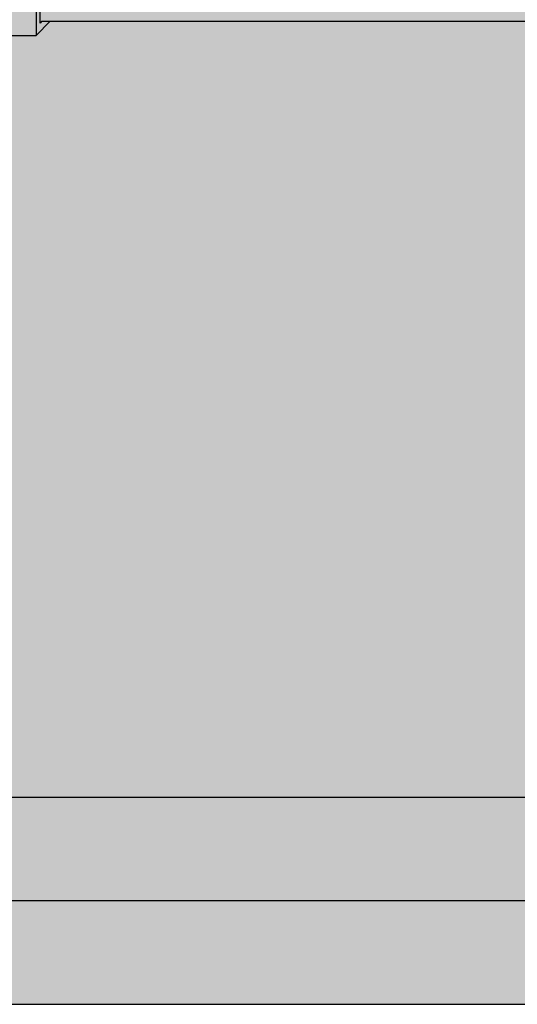
# Model space of a CAD drawing. Extents: x 0 to 2216, y 0 to 1485.
# Drawn here: x 1420 to 1444, y 531 to 578 of the extents above; entities that cross this region are included whole.
import ezdxf

# ---------------------------------------------------------------- set-up
doc = ezdxf.new("R2010")
doc.units = 0
doc.header["$LTSCALE"] = 15
for name, color, linetype in [('BEPL3', 3, 'CONTINUOUS'), ('GRAU10', 254, 'CONTINUOUS'), ('GRAU20', 253, 'CONTINUOUS'), ('SCHATT10', 131, 'CONTINUOUS'), ('SCHATT30', 171, 'CONTINUOUS'), ('UK', 2, 'CONTINUOUS'), ('UK2', 2, 'CONTINUOUS')]:
    doc.layers.add(name, color=color, linetype=linetype)

# ---------------------------------------------------------------- blocks, each defined once
blk = doc.blocks.new('buegel-ua-p')
at = {"layer": 'UK2', "flags": 128}
for points in [[(15.54610313902867, 148.689326849079), (13.49771155888175, 146.6409354445104), (20.49724480645364, 146.6409354445104), (23.49704476969873, 143.6411354812649), (23.49704476970146, 68.16024821789233), (19.99866642163215, 39.50505827875986), (19.99866642163124, -1.694861706535903), (21.69352827344028, 0)], [(20.70574022874098, 0), (20.49360818529294, -0.2121320252647365), (20.49360818529385, 39.99999999999864), (23.99198653336134, 68.65518993912656), (23.99198653336043, 144.1360772025027), (20.99218657011534, 147.1358771657483), (14.69260664730155, 147.1358771657483), (15.54610313902867, 147.9893735843193)], [(13.00276979522187, 70.15106132107803), (13.00276979522368, 68.16024821789233), (0, 39.50505827875986), (0, -1.694861706536358), (19.99866642163124, -1.694861706536358)]]:
    blk.add_lwpolyline(points, dxfattribs=at)
blk = doc.blocks.new('D116.de-021 Block')
at = {"layer": 'GRAU10'}
for points in [[(224.0558992357037, 254.806016294456), (225.0561100063387, 254.806016294456, -0.9999997080596432), (229.0569530888793, 254.8060151260681), (229.056953088879, 254.806015710139, 0.9999995620894965), (225.0561100063387, 254.806016294456), (224.0558992357037, 254.806016294456, -0.1989123780420443), (224.9347641791383, 256.9277838370683), (290.447015235306, 322.4419238383031), (423.8181709945911, 322.4419238383031), (423.8181709945911, 361.4518895150929, -0.1989123785178918), (424.5241925022099, 363.1563761108053), (451.2546716688751, 389.8868529862816, -0.1935587341126344), (451.5979879263773, 390.0332241284331), (375.4561627398507, 390.0332241284331, -0.3622054599173908), (375.6296093120357, 391.9469721209693), (418.0649601076329, 434.3823195491879, -1), (420.1867274790438, 432.2605520094079), (377.9593962471972, 390.0332241284331), (451.5979879263773, 390.0332241284331, -0.4202661120615245), (452.1084049483015, 389.5332250618608), (452.1084049483052, 350.7321553671333), (450.6981077617102, 349.321860881074), (425.2284681811871, 349.321860881074), (425.2284681811871, 323.8522212040419), (423.8181709945902, 322.4419238383031), (320.9797364072529, 322.4419238383031), (229.9349055979465, 231.3971014549057, -0.2807633143564434), (228.9569470904923, 230.800958968187), (228.956947206811, 230.800958968187, 0.4142135314078368), (230.0571779379809, 231.9011898156757), (230.0571779379807, 234.015095558184), (230.0571638595138, 253.4083305202194), (230.0571638595145, 254.806016294455, 1)], [(540.12047696624, 352.3646923914808, -0.1926217320092078), (538.7380883244465, 355.8133375268376), (538.7359096928893, 362.4503437415608), (410.9535455268738, 362.4503437415608), (410.9535455268729, 322.2297361796944), (411.1657222815272, 322.4419129161618), (543.9871006978708, 322.4419129161618, 0.3276828128771165)]]:
    blk.add_hatch(color=256, dxfattribs=at).paths.add_polyline_path(points)
at = {"layer": 'GRAU20'}
h = blk.add_hatch(color=256, dxfattribs=at)
edge = h.paths.add_edge_path()
edge.add_ellipse((408.6062960547156, 459.7452354469391), major_axis=(-4.54717028824918e-13, 1.599893313730429), ratio=0.808728632484292, start_angle=54.49255075733788, end_angle=74.03871914241768, ccw=False)
edge.add_ellipse((408.1113542910539, 459.2311942979494), major_axis=(-4.54717028824918e-13, 1.599893313730429), ratio=0.808728632484292, start_angle=-125.50744924269708, end_angle=25.563720758935972, ccw=False)
edge.add_ellipse((408.6062960547156, 459.7452354469391), major_axis=(-4.54717028824918e-13, 1.599893313730429), ratio=0.808728632484292, start_angle=185.8348055246368, end_angle=205.5637207589054, ccw=False)
edge.add_line((408.7378326755834, 458.1536309620875), (402.7617110232654, 452.1775098220105))
edge.add_line((402.7617110232654, 452.1775098220105), (402.7617110232654, 429.8343416460048))
edge.add_line((402.7617110232654, 429.8343416460048), (407.3261478684537, 432.0114643701744))
edge.add_ellipse((407.4712371843266, 432.0554682116067), major_axis=(0.2290923085605712, 0.173341689734272), ratio=0.2101616116845878, start_angle=60.319154226908324, end_angle=119.6808457729991, ccw=False)
edge.add_ellipse((408.1113542910539, 430.7398577137263), major_axis=(-4.54717028824918e-13, 1.599893313730429), ratio=0.808728632484292, start_angle=-125.50744924269708, end_angle=25.563720758903912, ccw=False)
edge.add_ellipse((408.6062960547156, 431.253898862716), major_axis=(2.410560405422199, 1.319595355624307), ratio=0.5597685157404024, start_angle=225.6023645472263, end_angle=265.75778826935044, ccw=False)
edge.add_line((407.4475657734645, 429.3665484481888), (402.7617110232671, 427.1315106290785))
edge.add_line((402.7617110232673, 427.1315106290784), (402.7617110232673, 392.6417276342989))
edge.add_line((402.7617110232673, 392.6417276342989), (403.4616643480244, 392.6417276342987))
edge.add_line((403.4616643480244, 392.6417276342987), (403.4616643480263, 390.6509145311135))
edge.add_line((403.4616643480263, 390.6509145311135), (390.4588945528026, 361.9957245919805))
edge.add_line((390.4588945528026, 361.9957245919805), (390.4588945528026, 320.7958046066843))
edge.add_line((390.4588945528026, 320.7958046066843), (410.4575609744334, 320.7958046066846))
edge.add_line((410.4575609744334, 320.7958046066846), (412.1524228262429, 322.4906663132207))
edge.add_line((412.1524228262429, 322.4906663132207), (411.1646347815433, 322.4906663132209))
edge.add_line((411.1646347815433, 322.4906663132209), (410.9525027380955, 322.2785342879562))
edge.add_line((410.9525027380955, 322.2785342879562), (410.9525027380964, 362.4906663132202))
edge.add_line((410.9525027380964, 362.4906663132202), (414.4508810861639, 391.1458562523477))
edge.add_line((414.4508810861639, 391.1458562523477), (414.4508810861639, 397.7138888989786))
edge.add_line((414.4508810861639, 397.7138888989786), (418.5308957111442, 390.0677233441305))
edge.add_line((418.5308957111442, 390.0677233441305), (439.0245038964381, 390.0677233441305))
edge.add_line((439.0245038964381, 390.0677233441305), (439.0245038964372, 390.562665065367))
edge.add_line((439.0245038964372, 390.562665065367), (424.0739988320615, 400.7689731733952))
edge.add_line((424.0739988320615, 400.7689731733952), (424.0739988320624, 476.2498604367823))
edge.add_line((424.0739988320624, 476.2498604367823), (422.7305854735512, 477.5932737952913))
edge.add_line((422.7305854735512, 477.5932737952913), (422.73058547355, 561.7270370014395))
edge.add_line((422.73058547355, 561.7270370014395), (413.9311722480309, 561.7270370014397))
edge.add_line((413.9311722480309, 561.7270370014397), (413.4362304843694, 561.2320952802014))
edge.add_line((413.4362304843694, 561.2320952802014), (413.4362304843694, 554.2958048458648))
edge.add_line((413.4362304843694, 554.2958048458648), (406.4999394554927, 554.2958048458646))
edge.add_line((406.4999394554927, 554.2958048458646), (406.0049976918312, 553.8008631246272))
edge.add_line((406.0049976918312, 553.8008631246272), (406.0049976918312, 471.8799464270609))
edge.add_line((406.0049976918312, 471.8799464270609), (402.7617110232663, 468.636660036493))
edge.add_line((402.7617110232663, 468.636660036493), (402.7617110232663, 455.5845993431432))
edge.add_line((402.7617110232663, 455.5845993431432), (407.3622984957417, 460.1851864212814))
edge = h.paths.add_edge_path(flags=16)
edge.add_ellipse((408.1113542910539, 453.538337434385), major_axis=(-4.54717028824918e-13, 1.599893313730429), ratio=0.808728632484292, start_angle=-125.50744924268122, end_angle=25.56372075891352, ccw=False)
edge.add_ellipse((408.6062960547156, 454.0523785833742), major_axis=(-4.54717028824918e-13, 1.599893313730429), ratio=0.808728632484292, start_angle=54.49255075730298, end_angle=205.5637207589458, ccw=False)
edge = h.paths.add_edge_path(flags=16)
edge.add_ellipse((408.6062960547156, 465.4448553771034), major_axis=(-4.54717028824918e-13, 1.599893313730429), ratio=0.808728632484292, start_angle=54.49255075733788, end_angle=205.5637207589512, ccw=False)
edge.add_ellipse((408.1113542910539, 464.9308142281137), major_axis=(-4.54717028824918e-13, 1.599893313730429), ratio=0.808728632484292, start_angle=-125.50744924265751, end_angle=25.563720758935972, ccw=False)
edge = h.paths.add_edge_path(flags=16)
edge.add_ellipse((408.1113542910539, 447.8387175042202), major_axis=(-4.54717028824918e-13, 1.599893313730429), ratio=0.808728632484292, start_angle=-125.5074492426661, end_angle=25.563720758901127, ccw=False)
edge.add_ellipse((408.6062960547156, 448.3527586532099), major_axis=(-4.54717028824918e-13, 1.599893313730429), ratio=0.808728632484292, start_angle=54.49255075732998, end_angle=205.5637207589458, ccw=False)
edge = h.paths.add_edge_path(flags=16)
edge.add_ellipse((408.1113542910539, 442.1390975740554), major_axis=(-4.54717028824918e-13, 1.599893313730429), ratio=0.808728632484292, start_angle=-125.5074492426661, end_angle=25.563720758903912, ccw=False)
edge.add_ellipse((408.6062960547156, 442.6531387230451), major_axis=(-4.54717028824918e-13, 1.599893313730429), ratio=0.808728632484292, start_angle=54.49255075730298, end_angle=205.5637207589458, ccw=False)
edge = h.paths.add_edge_path(flags=16)
edge.add_ellipse((409.9497094132262, 472.4811254840291), major_axis=(-4.54717028824918e-13, 1.599893313730429), ratio=0.808728632484292, start_angle=54.49255075733788, end_angle=205.5637207589512, ccw=False)
edge.add_ellipse((409.4547676495645, 471.9670843350394), major_axis=(-4.54717028824918e-13, 1.599893313730429), ratio=0.808728632484292, start_angle=-125.50744924265751, end_angle=25.563720758935972, ccw=False)
edge = h.paths.add_edge_path(flags=16)
edge.add_ellipse((408.1113542910539, 436.4394776438911), major_axis=(-4.54717028824918e-13, 1.599893313730429), ratio=0.808728632484292, start_angle=-125.50744924268122, end_angle=25.56372075891352, ccw=False)
edge.add_ellipse((408.6062960547156, 436.9535187928803), major_axis=(-4.54717028824918e-13, 1.599893313730429), ratio=0.808728632484292, start_angle=54.49255075730298, end_angle=205.5637207589458, ccw=False)
edge = h.paths.add_edge_path(flags=16)
edge.add_ellipse((409.9497094132244, 478.1807454141934), major_axis=(-4.54717028824918e-13, 1.599893313730429), ratio=0.808728632484292, start_angle=54.49255075732128, end_angle=205.5637207589749, ccw=False)
edge.add_ellipse((409.4547676495645, 477.6667042652042), major_axis=(-4.54717028824918e-13, 1.599893313730429), ratio=0.808728632484292, start_angle=-125.50744924268992, end_angle=25.563720758998613, ccw=False)
edge = h.paths.add_edge_path(flags=16)
edge.add_ellipse((409.9497094132244, 483.8803653443578), major_axis=(-4.54717028824918e-13, 1.599893313730429), ratio=0.808728632484292, start_angle=54.49255075732128, end_angle=205.5637207589749, ccw=False)
edge.add_ellipse((409.4547676495645, 483.3663241953685), major_axis=(-4.54717028824918e-13, 1.599893313730429), ratio=0.808728632484292, start_angle=-125.50744924268992, end_angle=25.563720758998613, ccw=False)
edge = h.paths.add_edge_path(flags=16)
edge.add_ellipse((408.1113542910539, 425.040237783562), major_axis=(-4.54717028824918e-13, 1.599893313730429), ratio=0.808728632484292, start_angle=-125.50744924268122, end_angle=25.56372075891352, ccw=False)
edge.add_ellipse((408.6062960547156, 425.5542789325513), major_axis=(-4.54717028824918e-13, 1.599893313730429), ratio=0.808728632484292, start_angle=54.49255075730298, end_angle=205.5637207589458, ccw=False)
edge = h.paths.add_edge_path(flags=16)
edge.add_ellipse((409.9497094132244, 489.5799852745225), major_axis=(-4.54717028824918e-13, 1.599893313730429), ratio=0.808728632484292, start_angle=54.49255075733703, end_angle=205.5637207589516, ccw=False)
edge.add_ellipse((409.4547676495627, 489.0659441255328), major_axis=(-4.54717028824918e-13, 1.599893313730429), ratio=0.808728632484292, start_angle=-125.50744924265831, end_angle=25.563720758935688, ccw=False)
edge = h.paths.add_edge_path(flags=16)
edge.add_ellipse((408.1113542910539, 419.3406178533972), major_axis=(-4.54717028824918e-13, 1.599893313730429), ratio=0.808728632484292, start_angle=-125.5074492426661, end_angle=25.563720758903912, ccw=False)
edge.add_ellipse((408.6062960547156, 419.8546590023869), major_axis=(-4.54717028824918e-13, 1.599893313730429), ratio=0.808728632484292, start_angle=54.49255075730298, end_angle=205.5637207589458, ccw=False)
edge = h.paths.add_edge_path(flags=16)
edge.add_ellipse((409.9497094132244, 495.2796052046873), major_axis=(-4.54717028824918e-13, 1.599893313730429), ratio=0.808728632484292, start_angle=54.49255075731958, end_angle=205.5637207589516, ccw=False)
edge.add_ellipse((409.4547676495627, 494.7655640556976), major_axis=(-4.54717028824918e-13, 1.599893313730429), ratio=0.808728632484292, start_angle=-125.50744924265831, end_angle=25.5637207589225, ccw=False)
edge = h.paths.add_edge_path(flags=16)
edge.add_ellipse((408.1113542910539, 413.6409979232329), major_axis=(-4.54717028824918e-13, 1.599893313730429), ratio=0.808728632484292, start_angle=-125.50744924268122, end_angle=25.56372075891352, ccw=False)
edge.add_ellipse((408.6062960547156, 414.1550390722222), major_axis=(-4.54717028824918e-13, 1.599893313730429), ratio=0.808728632484292, start_angle=54.49255075730298, end_angle=205.5637207589458, ccw=False)
edge = h.paths.add_edge_path(flags=16)
edge.add_ellipse((409.9497094132244, 500.9792251348516), major_axis=(-4.54717028824918e-13, 1.599893313730429), ratio=0.808728632484292, start_angle=54.49255075733703, end_angle=205.5637207589516, ccw=False)
edge.add_ellipse((409.4547676495627, 500.4651839858624), major_axis=(-4.54717028824918e-13, 1.599893313730429), ratio=0.808728632484292, start_angle=-125.50744924267332, end_angle=25.563720758944214, ccw=False)
edge = h.paths.add_edge_path(flags=16)
edge.add_ellipse((408.1113542910539, 407.9413779930682), major_axis=(-4.54717028824918e-13, 1.599893313730429), ratio=0.808728632484292, start_angle=-125.50744924265831, end_angle=25.56372075891352, ccw=False)
edge.add_ellipse((408.6062960547156, 408.4554191420574), major_axis=(-4.54717028824918e-13, 1.599893313730429), ratio=0.808728632484292, start_angle=54.49255075730298, end_angle=205.5637207589695, ccw=False)
edge = h.paths.add_edge_path(flags=16)
edge.add_ellipse((409.9497094132244, 506.6788450650164), major_axis=(-4.54717028824918e-13, 1.599893313730429), ratio=0.808728632484292, start_angle=54.49255075733703, end_angle=205.5637207589516, ccw=False)
edge.add_ellipse((409.4547676495627, 506.1648039160267), major_axis=(-4.54717028824918e-13, 1.599893313730429), ratio=0.808728632484292, start_angle=-125.50744924265831, end_angle=25.563720758935688, ccw=False)
edge = h.paths.add_edge_path(flags=16)
edge.add_ellipse((418.4344253617114, 406.8652083185592), major_axis=(-4.54717028824918e-13, 1.599893313730429), ratio=0.808728632484292, start_angle=234.4925507573418, end_angle=316.7764530564468, ccw=False)
edge.add_ellipse((418.9293671253731, 407.3792494675484), major_axis=(-4.54717028824918e-13, 1.599893313730429), ratio=0.808728632484292, start_angle=121.6869456969564, end_angle=205.5637207589695, ccw=False)
edge.add_line((417.828365165969, 406.5388610464407), (419.3205344032804, 408.0310301558528))
edge = h.paths.add_edge_path(flags=16)
edge.add_ellipse((408.1113542910539, 402.2417580629038), major_axis=(-4.54717028824918e-13, 1.599893313730429), ratio=0.808728632484292, start_angle=-125.50744924265831, end_angle=25.563720758941486, ccw=False)
edge.add_ellipse((408.6062960547156, 402.7557992118931), major_axis=(-4.54717028824918e-13, 1.599893313730429), ratio=0.808728632484292, start_angle=54.49255075732998, end_angle=205.5637207589695, ccw=False)
edge = h.paths.add_edge_path(flags=16)
edge.add_ellipse((409.9497094132244, 512.3784649951807), major_axis=(-4.54717028824918e-13, 1.599893313730429), ratio=0.808728632484292, start_angle=54.49255075731958, end_angle=205.5637207589516, ccw=False)
edge.add_ellipse((409.4547676495627, 511.8644238461915), major_axis=(-4.54717028824918e-13, 1.599893313730429), ratio=0.808728632484292, start_angle=-125.50744924267332, end_angle=25.563720758932277, ccw=False)
edge = h.paths.add_edge_path(flags=16)
edge.add_ellipse((408.1113542910548, 396.5421381327391), major_axis=(-4.54717028824918e-13, 1.599893313730429), ratio=0.808728632484292, start_angle=-125.50744924265979, end_angle=25.563720758922216, ccw=False)
edge.add_ellipse((408.6062960547156, 397.0561792817288), major_axis=(-4.54717028824918e-13, 1.599893313730429), ratio=0.808728632484292, start_angle=54.49255075730298, end_angle=205.5637207589695, ccw=False)
edge = h.paths.add_edge_path(flags=16)
edge.add_ellipse((409.9497094132244, 518.0780849253455), major_axis=(-4.54717028824918e-13, 1.599893313730429), ratio=0.808728632484292, start_angle=54.49255075733703, end_angle=205.5637207589516, ccw=False)
edge.add_ellipse((409.4547676495627, 517.5640437763558), major_axis=(-4.54717028824918e-13, 1.599893313730429), ratio=0.808728632484292, start_angle=-125.50744924265831, end_angle=25.563720758935688, ccw=False)
edge = h.paths.add_edge_path(flags=16)
edge.add_ellipse((409.9497094132244, 523.7777048555098), major_axis=(-4.54717028824918e-13, 1.599893313730429), ratio=0.808728632484292, start_angle=54.492550757302126, end_angle=205.5637207589516, ccw=False)
edge.add_ellipse((409.4547676495627, 523.2636637065206), major_axis=(-4.54717028824918e-13, 1.599893313730429), ratio=0.808728632484292, start_angle=-125.50744924267332, end_angle=25.563720758913917, ccw=False)
edge = h.paths.add_edge_path(flags=16)
edge.add_ellipse((409.9497094132244, 529.4773247856746), major_axis=(-4.54717028824918e-13, 1.599893313730429), ratio=0.808728632484292, start_angle=54.492550757302126, end_angle=205.5637207589516, ccw=False)
edge.add_ellipse((409.4547676495627, 528.9632836366849), major_axis=(-4.54717028824918e-13, 1.599893313730429), ratio=0.808728632484292, start_angle=-125.50744924265831, end_angle=25.56372075890431, ccw=False)
edge = h.paths.add_edge_path(flags=16)
edge.add_ellipse((409.9497094132244, 535.1701816492395), major_axis=(-4.54717028824918e-13, 1.599893313730429), ratio=0.808728632484292, start_angle=54.49255075731651, end_angle=205.5637207589528, ccw=False)
edge.add_ellipse((409.4547676495627, 534.6561405002498), major_axis=(-4.54717028824918e-13, 1.599893313730429), ratio=0.808728632484292, start_angle=-125.50744924265831, end_angle=25.56372075891818, ccw=False)
edge = h.paths.add_edge_path(flags=16)
edge.add_ellipse((409.9497094132244, 540.8698015794038), major_axis=(-4.54717028824918e-13, 1.599893313730429), ratio=0.808728632484292, start_angle=54.49255075731651, end_angle=205.5637207589528, ccw=False)
edge.add_ellipse((409.4547676495627, 540.3557604304145), major_axis=(-4.54717028824918e-13, 1.599893313730429), ratio=0.808728632484292, start_angle=-125.50744924267332, end_angle=25.563720758928014, ccw=False)
edge = h.paths.add_edge_path(flags=16)
edge.add_ellipse((409.9497094132244, 546.5694215095676), major_axis=(-4.54717028824918e-13, 1.599893313730429), ratio=0.808728632484292, start_angle=54.492550757311676, end_angle=205.5637207589528, ccw=False)
edge.add_ellipse((409.4547676495627, 546.0553803605784), major_axis=(-4.54717028824918e-13, 1.599893313730429), ratio=0.808728632484292, start_angle=-125.50744924267332, end_angle=25.56372075892358, ccw=False)
edge = h.paths.add_edge_path(flags=16)
edge.add_ellipse((409.9497094132244, 552.262278373133), major_axis=(-4.54717028824918e-13, 1.599893313730429), ratio=0.808728632484292, start_angle=54.49255075733703, end_angle=205.5637207589528, ccw=False)
edge.add_ellipse((409.4547676495627, 551.7482372241433), major_axis=(-4.54717028824918e-13, 1.599893313730429), ratio=0.808728632484292, start_angle=-125.50744924265831, end_angle=25.563720758935688, ccw=False)
edge = h.paths.add_edge_path(flags=16)
edge.add_ellipse((417.3809422057625, 559.6935105287074), major_axis=(-4.54717028824918e-13, 1.599893313730429), ratio=0.808728632484292, start_angle=54.49255075733703, end_angle=205.5637207589528, ccw=False)
edge.add_ellipse((416.8860004421008, 559.1794693797177), major_axis=(-4.54717028824918e-13, 1.599893313730429), ratio=0.808728632484292, start_angle=-125.50744924265831, end_angle=25.563720758935688, ccw=False)
edge = h.paths.add_edge_path(flags=16)
edge.add_spline(control_points=[(399.7511681012452, 342.8956645809557), (401.5450142935201, 342.8956645809565), (401.545014293521, 340.7958046066855)], knot_values=[4.71238898038499, 4.71238898038499, 4.71238898038499, 6.283185307179951, 6.283185307179951, 6.283185307179951], weights=[1, 0.7115337298824763, 1], degree=2, periodic=0)
edge.add_spline(control_points=[(401.545014293521, 340.7958046066855), (401.5450142935215, 340.0492366536163), (401.1462932503563, 339.4723877227513)], knot_values=[4.026387623350476, 4.026387623350476, 4.026387623350476, 4.71238898038499, 4.71238898038499, 4.71238898038499], weights=[1, 0.8740204255745125, 0.8580769615476906], degree=2, periodic=0)
edge.add_spline(control_points=[(401.146293250344, 339.4723877227433), (400.7297204011206, 339.1908863536531), (400.2461098649105, 339.1908863536527)], knot_values=[3.141592653590021, 3.141592653590021, 3.141592653590021, 3.678113886915124, 3.678113886915124, 3.678113886915124], weights=[0.870249732621533, 0.9014714534433004, 1], degree=2, periodic=0)
edge.add_spline(control_points=[(400.2461098649105, 339.1908863536527), (398.4522636726377, 339.1908863536516), (398.4522636726347, 341.2907463279229)], knot_values=[1.570796326795282, 1.570796326795282, 1.570796326795282, 3.14159265359002, 3.14159265359002, 3.14159265359002], weights=[1, 0.7115337298841597, 1], degree=2, periodic=0)
edge.add_spline(control_points=[(398.4522636726347, 341.2907463279229), (398.4522636726342, 342.0373142809979), (398.8509847158039, 342.6141632118655)], knot_values=[0.8847949697561448, 0.8847949697561448, 0.8847949697561448, 1.570796326795282, 1.570796326795282, 1.570796326795282], weights=[1, 0.8740204255735928, 0.858076961547399], degree=2, periodic=0)
edge.add_spline(control_points=[(398.8509847157961, 342.6141632118537), (399.2675575650237, 342.8956645809554), (399.7511681012452, 342.8956645809557)], knot_values=[6.283185307179952, 6.283185307179952, 6.283185307179952, 6.81970654051494, 6.81970654051494, 6.81970654051494], weights=[0.8702497326203114, 0.9014714534414299, 1], degree=2, periodic=0)
at = {"layer": 'SCHATT10'}
blk.add_hatch(color=256, dxfattribs=at).paths.add_polyline_path([(536.5115107994534, 322.4419129161624), (412.153718522939, 322.4419129161624), (410.4584994440229, 320.7466939825472), (390.4556178907696, 320.7466939825472), (390.4556178907696, 322.4419129161624), (320.9797364391761, 322.4419129161624), (229.9349056298706, 231.3970905327633), (229.9349056298706, 228.8005257955987), (470.10779794255, 228.8005257955987), (470.1077979425518, 256.0382055119808)])
at = {"layer": 'SCHATT30'}
blk.add_hatch(color=256, dxfattribs=at).paths.add_polyline_path([(2124.079200100929, 868.4596605374028), (2124.079200100929, 893.4649298032774), (1459.41473912183, 228.8005257955987), (102.0303840234101, 228.8005257955987), (102.0303840234137, 203.7952565297187), (1459.414739121834, 203.7952565297223)])
at = {"layer": 'BEPL3'}
for p, q in [((102.0303840234101, 228.8005257955987), (1459.414739121834, 228.8005257955987)), ((1459.414739121834, 216.2978911626586), (102.0303840234119, 216.2978911626586)), ((102.0303840234137, 203.7952565297187), (1459.414739121834, 203.7952565297214))]:
    blk.add_line(p, q, dxfattribs=at)
at = {"layer": 'UK2', "flags": 128}
blk.add_lwpolyline([(411.1657222815265, 322.4419129161624), (543.9840352629471, 322.4419129161624)], dxfattribs=at)
at = {"layer": 'UK', "xscale": 1.000210770634979, "yscale": 1.000210770634979, "zscale": 1.000210770634979}
blk.add_blockref('buegel-ua-p', (390.4556178907715, 322.4419129161615), dxfattribs=at)

msp = doc.modelspace()

# ---------------------------------------------------------------- block references
at = {"layer": 'UK', "xscale": 0.3969763270708661, "yscale": 0.3969763270708661, "zscale": 0.3969763270708661}
msp.add_blockref('D116.de-021 Block', (1258.227258584307, 449.7214811561835), dxfattribs=at)

doc.saveas('drawing.dxf')
